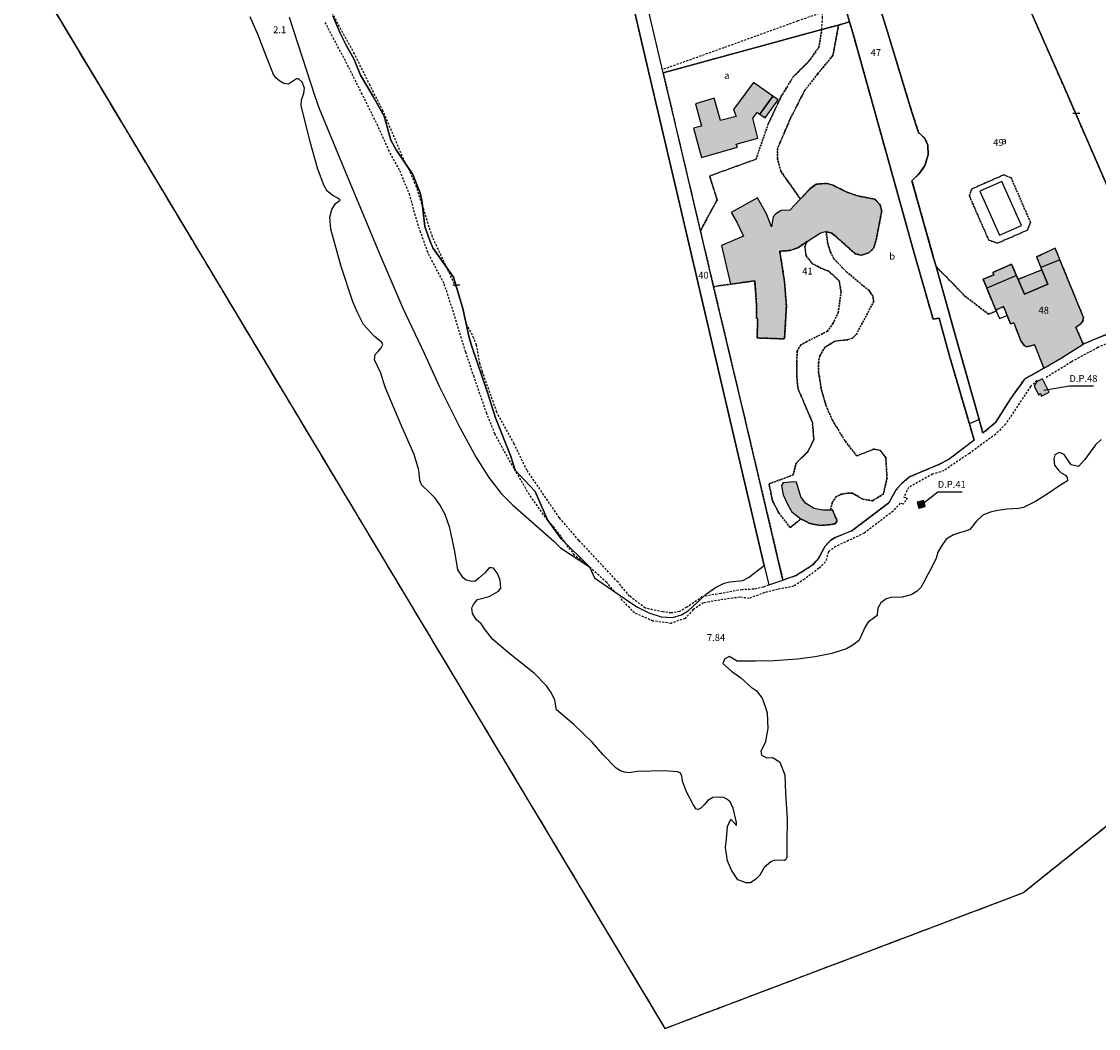
# Model space of a CAD drawing. Units: metres. Extents: x 1048190 to 1050666, y 6295666 to 6298820.
# Drawn here: x 1049815 to 1050128, y 6296672 to 6296965 of the extents above; entities that cross this region are included whole.
import ezdxf
from ezdxf.enums import TextEntityAlignment as Align

# ---------------------------------------------------------------- set-up
doc = ezdxf.new("R2010")
doc.units = ezdxf.units.M
for name, pattern in [('TOPO1', [1, 0.6, -0.4]), ('TOPO2', [2.4, 2, -0.4]), ('TOPO4', [0.8, 0.5, -0.3]), ('TOPO5', [5.4, 3, -1, 0.4, -1])]:
    doc.linetypes.add(name, pattern=pattern)
doc.layers.get('0').update_dxf_attribs({"color": 255, "linetype": 'CONTINUOUS'})
for name, color, linetype in [('ig_cad_bati_dur', 152, 'CONTINUOUS'), ('ig_cad_bati_dur_hach', 24, 'CONTINUOUS'), ('ig_cad_bati_leger', 215, 'CONTINUOUS'), ('ig_cad_bati_leger_hach', 243, 'CONTINUOUS'), ('ig_cad_cote_alti', 37, 'CONTINUOUS'), ('ig_cad_detail_lineaire', 252, 'TOPO1'), ('ig_cad_divers_texte', 8, 'CONTINUOUS'), ('ig_cad_fleche_de_rattachement', 3, 'CONTINUOUS'), ('ig_cad_hydro', 140, 'CONTINUOUS'), ('ig_cad_lieudit', 7, 'ByLayer'), ('ig_cad_limcom', 1, 'TOPO5'), ('ig_cad_mitoyennete', 230, 'CONTINUOUS'), ('ig_cad_parcel', 3, 'CONTINUOUS'), ('ig_cad_parcel_num', 3, 'CONTINUOUS'), ('ig_cad_piscine_etang_bassin', 4, 'CONTINUOUS'), ('ig_cad_section', 20, 'TOPO2'), ('ig_cad_sfisc', 2, 'TOPO4'), ('ig_cad_sfisc_texte', 2, 'CONTINUOUS')]:
    doc.layers.add(name, color=color, linetype=linetype)
doc.styles.add('Times New Roman', font='times.ttf')

# ---------------------------------------------------------------- blocks, each defined once
blk = doc.blocks.new('MUR_NON_MIT')
blk.add_line((-1, 0.5), (1, 0.5))

msp = doc.modelspace()

# ---------------------------------------------------------------- hatches: boundary and pattern name
at = {"layer": 'ig_cad_bati_dur_hach'}
for points in [[(1050029.22, 6296937.84), (1050033.03, 6296943.08), (1050027.42, 6296946.98), (1050021.64, 6296939.16), (1050022.36, 6296937.1), (1050017.81, 6296935.97), (1050015.97, 6296942.42), (1050010.51, 6296940.78), (1050012.25, 6296934.36), (1050009.95, 6296933.77), (1050012.25, 6296925.21), (1050022.73, 6296928.23), (1050022.42, 6296929.11), (1050028.7, 6296930.86), (1050027.18, 6296936.61), (1050028.47, 6296938.34)], [(1050020.7, 6296888.35), (1050027.77, 6296889.35), (1050028.29, 6296882.24), (1050028.27, 6296878.44), (1050028.57, 6296878.36), (1050028.51, 6296872.72), (1050036.47, 6296872.46), (1050037, 6296882.02), (1050036.44, 6296889.19), (1050035.07, 6296897.96), (1050038, 6296898.16), (1050040.34, 6296898.98), (1050043, 6296900.76), (1050044.96, 6296902.07), (1050046.57, 6296903.12), (1050047.02, 6296903.27), (1050048.35, 6296903.67), (1050048.56, 6296903.61), (1050050.01, 6296903.32), (1050051.19, 6296902.41), (1050057.03, 6296897.22), (1050058.87, 6296896.8), (1050061.06, 6296897.57), (1050062.4, 6296898.89), (1050063.19, 6296901.54), (1050064.71, 6296909.66), (1050064.26, 6296911.4), (1050062.67, 6296913.06), (1050057.67, 6296914.06), (1050054.6, 6296915.12), (1050050.25, 6296917.27), (1050048.75, 6296917.68), (1050045.68, 6296917.43), (1050043.84, 6296916.05), (1050041.05, 6296913.14), (1050037.98, 6296909.93), (1050035.48, 6296909.82), (1050033.89, 6296908.78), (1050033.11, 6296907.97), (1050032.7, 6296905), (1050031.18, 6296908.79), (1050028.62, 6296913.47), (1050020.92, 6296909.22), (1050022.62, 6296906.41), (1050024.48, 6296902.36), (1050018.14, 6296899.6)], [(1050123.33, 6296870.93), (1050121.19, 6296875.88), (1050122.63, 6296876.8), (1050123.23, 6296877.59), (1050123.39, 6296878.66), (1050115.12, 6296898.83), (1050109.78, 6296896.31), (1050111.32, 6296892.58), (1050113.06, 6296888.4), (1050106.22, 6296885.42), (1050104.37, 6296889.77), (1050102.49, 6296894.17), (1050097.02, 6296891.76), (1050097.34, 6296891.08), (1050094.2, 6296889.8), (1050097.9, 6296880.81), (1050098.21, 6296880.95), (1050100.14, 6296881.83), (1050102.2, 6296876.79), (1050103.19, 6296877.15), (1050105.16, 6296871.91), (1050106.13, 6296870.52), (1050106.96, 6296870.13), (1050109.2, 6296870.75), (1050111.88, 6296863.98), (1050116.76, 6296866.76)], [(1050111.49, 6296860.84), (1050109.76, 6296859.99), (1050109.05, 6296858.83), (1050110.33, 6296856.21), (1050110.85, 6296856.52), (1050111.06, 6296855.8), (1050113.39, 6296856.96)], [(1050041.22, 6296820.09), (1050043.87, 6296818.74), (1050046.81, 6296818.22), (1050049.42, 6296818.38), (1050051.21, 6296818.7), (1050051.72, 6296819.61), (1050050.36, 6296822.7), (1050049.85, 6296822.68), (1050047.61, 6296822.62), (1050045.04, 6296823.1), (1050042.54, 6296824.71), (1050041.16, 6296826.47), (1050039.9, 6296830.75), (1050039.03, 6296830.88), (1050036.01, 6296830.63), (1050035.58, 6296829.81), (1050036.04, 6296827.12), (1050037.38, 6296824.17), (1050038.54, 6296822.19)], [(1050075.02, 6296825), (1050075.48, 6296823.18), (1050077.39, 6296823.67), (1050076.93, 6296825.48)]]:
    msp.add_hatch(color=256, dxfattribs=at).paths.add_polyline_path(points)
at = {"layer": 'ig_cad_bati_leger_hach'}
for points in [[(1050029.22, 6296937.84), (1050030.8, 6296936.77), (1050034.59, 6296941.98), (1050033.03, 6296943.08)], [(1050111.32, 6296892.58), (1050104.37, 6296889.77), (1050106.22, 6296885.42), (1050113.06, 6296888.4)]]:
    msp.add_hatch(color=256, dxfattribs=at).paths.add_polyline_path(points)

# ---------------------------------------------------------------- linework, layer by layer
at = {"layer": 'ig_cad_bati_dur'}
for points in [[(1050029.22, 6296937.84), (1050033.03, 6296943.08), (1050027.42, 6296946.98), (1050021.64, 6296939.16), (1050022.36, 6296937.1), (1050017.81, 6296935.97), (1050015.97, 6296942.42), (1050010.51, 6296940.78), (1050012.25, 6296934.36), (1050009.95, 6296933.77), (1050012.25, 6296925.21), (1050022.73, 6296928.23), (1050022.42, 6296929.11), (1050028.7, 6296930.86), (1050027.18, 6296936.61), (1050028.47, 6296938.34)], [(1050020.7, 6296888.35), (1050027.77, 6296889.35), (1050028.29, 6296882.24), (1050028.27, 6296878.44), (1050028.57, 6296878.36), (1050028.51, 6296872.72), (1050036.47, 6296872.46), (1050037, 6296882.02), (1050036.44, 6296889.19), (1050035.07, 6296897.96), (1050038, 6296898.16), (1050040.34, 6296898.98), (1050043, 6296900.76), (1050044.96, 6296902.07), (1050046.57, 6296903.12), (1050047.02, 6296903.27), (1050048.35, 6296903.67), (1050048.56, 6296903.61), (1050050.01, 6296903.32), (1050051.19, 6296902.41), (1050057.03, 6296897.22), (1050058.87, 6296896.8), (1050061.06, 6296897.57), (1050062.4, 6296898.89), (1050063.19, 6296901.54), (1050064.71, 6296909.66), (1050064.26, 6296911.4), (1050062.67, 6296913.06), (1050057.67, 6296914.06), (1050054.6, 6296915.12), (1050050.25, 6296917.27), (1050048.75, 6296917.68), (1050045.68, 6296917.43), (1050043.84, 6296916.05), (1050041.05, 6296913.14), (1050037.98, 6296909.93), (1050035.48, 6296909.82), (1050033.89, 6296908.78), (1050033.11, 6296907.97), (1050032.7, 6296905), (1050031.18, 6296908.79), (1050028.62, 6296913.47), (1050020.92, 6296909.22), (1050022.62, 6296906.41), (1050024.48, 6296902.36), (1050018.14, 6296899.6)], [(1050123.33, 6296870.93), (1050121.19, 6296875.88), (1050122.63, 6296876.8), (1050123.23, 6296877.59), (1050123.39, 6296878.66), (1050115.12, 6296898.83), (1050109.78, 6296896.31), (1050111.32, 6296892.58), (1050113.06, 6296888.4), (1050106.22, 6296885.42), (1050104.37, 6296889.77), (1050102.49, 6296894.17), (1050097.02, 6296891.76), (1050097.34, 6296891.08), (1050094.2, 6296889.8), (1050097.9, 6296880.81), (1050098.21, 6296880.95), (1050100.14, 6296881.83), (1050102.2, 6296876.79), (1050103.19, 6296877.15), (1050105.16, 6296871.91), (1050106.13, 6296870.52), (1050106.96, 6296870.13), (1050109.2, 6296870.75), (1050111.88, 6296863.98), (1050116.76, 6296866.76)], [(1050111.49, 6296860.84), (1050109.76, 6296859.99), (1050109.05, 6296858.83), (1050110.33, 6296856.21), (1050110.85, 6296856.52), (1050111.06, 6296855.8), (1050113.39, 6296856.96)], [(1050041.22, 6296820.09), (1050043.87, 6296818.74), (1050046.81, 6296818.22), (1050049.42, 6296818.38), (1050051.21, 6296818.7), (1050051.72, 6296819.61), (1050050.36, 6296822.7), (1050049.85, 6296822.68), (1050047.61, 6296822.62), (1050045.04, 6296823.1), (1050042.54, 6296824.71), (1050041.16, 6296826.47), (1050039.9, 6296830.75), (1050039.03, 6296830.88), (1050036.01, 6296830.63), (1050035.58, 6296829.81), (1050036.04, 6296827.12), (1050037.38, 6296824.17), (1050038.54, 6296822.19)], [(1050075.02, 6296825), (1050075.48, 6296823.18), (1050077.39, 6296823.67), (1050076.93, 6296825.48)]]:
    msp.add_lwpolyline(points, close=True, dxfattribs=at)
at = {"layer": 'ig_cad_bati_leger'}
for points in [[(1050029.22, 6296937.84), (1050030.8, 6296936.77), (1050034.59, 6296941.98), (1050033.03, 6296943.08)], [(1050111.32, 6296892.58), (1050104.37, 6296889.77), (1050106.22, 6296885.42), (1050113.06, 6296888.4)]]:
    msp.add_lwpolyline(points, close=True, dxfattribs=at)
at = {"layer": 'ig_cad_detail_lineaire'}
for points in [[(1050047.28, 6296962.41), (1050047.5, 6296965.81), (1050047.43, 6296967.4), (1050047.61, 6296972.53), (1050049.26, 6296981.67)], [(1049919.64, 6296938.77), (1049915.88, 6296946.18), (1049911.35, 6296955.36), (1049904.91, 6296967.17)], [(1050047.43, 6296967.4), (1050040.28, 6296964.91), (1050018.77, 6296957.11), (1050000.94, 6296950.76)], [(1049957.78, 6296834.84), (1049954.84, 6296839.92), (1049952.23, 6296844.81), (1049949.84, 6296850.74), (1049946.14, 6296861.38), (1049943.7, 6296868.73), (1049940.44, 6296879.26), (1049937.42, 6296888.59), (1049934.09, 6296894.84), (1049932.72, 6296897.6), (1049930.6, 6296903.46), (1049928.82, 6296909.18), (1049927.48, 6296914.26), (1049924.46, 6296921.57), (1049921.49, 6296927.03), (1049918.15, 6296934.45), (1049913.6, 6296943.61), (1049909.64, 6296951.57), (1049902.67, 6296964.76)], [(1049926.06, 6296923.78), (1049919.64, 6296938.77)], [(1049940.86, 6296887.56), (1049934.01, 6296902.13), (1049929.4, 6296916.68), (1049926.79, 6296922.73)], [(1050012.51, 6296797.43), (1050008.05, 6296794.39), (1050005.93, 6296793.13), (1050003.5, 6296792.73), (1050001.07, 6296793.06), (1049995.89, 6296794.15), (1049991.37, 6296797.66), (1049988.01, 6296801.69), (1049976.62, 6296813.86), (1049970.95, 6296820.44), (1049961.52, 6296834.23), (1049957.77, 6296841.97), (1049952.8, 6296851.14), (1049948.59, 6296862.84), (1049947.86, 6296865.27), (1049946.83, 6296870.67), (1049946.11, 6296872.68), (1049943.79, 6296877.14)], [(1050132.56, 6296872.19), (1050127.47, 6296869.88), (1050119.83, 6296865.71), (1050112.52, 6296861.2)], [(1050109.93, 6296860.32), (1050108.02, 6296858.65), (1050106.41, 6296856.22), (1050100.76, 6296847.69), (1050097.89, 6296844.75), (1050090.2, 6296839.14), (1050082.78, 6296834.11), (1050079.5, 6296833.08), (1050072.5, 6296829.21), (1050071.1, 6296826.37), (1050072.16, 6296826.25), (1050070.99, 6296824.36), (1050070.04, 6296824.68), (1050068.02, 6296822.36), (1050059.63, 6296815.97), (1050055.08, 6296813.78), (1050051.37, 6296812.11), (1050049.24, 6296810.53), (1050048.39, 6296807.58), (1050046.41, 6296805.74), (1050042.28, 6296802.59), (1050039.09, 6296800.5), (1050034.43, 6296799.58), (1050030.63, 6296798.65), (1050026.19, 6296796.98), (1050023.44, 6296797.32), (1050017.63, 6296796.5), (1050012.87, 6296795.68), (1050009.89, 6296793.7), (1050007.54, 6296791.17), (1050003.43, 6296789.72), (1049998.25, 6296790.39), (1049992.78, 6296792.73), (1049988.56, 6296797.21)], [(1049967.5, 6296819.79), (1049962.23, 6296827.14), (1049957.78, 6296834.84)], [(1049986.98, 6296799), (1049984.74, 6296801.61), (1049980.95, 6296805.01), (1049975.37, 6296809.59), (1049973.55, 6296811.87), (1049971.35, 6296815.05), (1049969.56, 6296817.49), (1049967.5, 6296819.79)], [(1050031.84, 6296800.88), (1050030.3, 6296800.23), (1050027.49, 6296799.64), (1050024.09, 6296799.51), (1050017.89, 6296798.41), (1050013.03, 6296797.57)]]:
    msp.add_lwpolyline(points, dxfattribs=at)
at = {"layer": 'ig_cad_fleche_de_rattachement'}
for points in [[(1050111.91, 6296857.57), (1050119.3, 6296858.81), (1050126.36, 6296858.77)], [(1050076.54, 6296824.44), (1050081, 6296828.01), (1050088.07, 6296827.97)]]:
    msp.add_lwpolyline(points, dxfattribs=at)
at = {"layer": 'ig_cad_hydro'}
for points in [[(1049790.24, 6297024.36), (1050001.66, 6296671.89), (1050105.8, 6296711.35), (1050202.99, 6296789.06)], [(1050128.54, 6296843.22), (1050126.93, 6296841.6), (1050123.84, 6296837.41), (1050121.93, 6296835.35), (1050119.8, 6296835.81), (1050117.76, 6296838.83), (1050116.51, 6296839.36), (1050115.92, 6296839.21), (1050115.03, 6296838.71), (1050114.74, 6296837.59), (1050114.95, 6296835.76), (1050116.08, 6296834.4), (1050116.95, 6296833.51), (1050118.2, 6296832.84), (1050118.7, 6296832.1), (1050118.77, 6296831.15), (1050116.19, 6296829.62), (1050113.45, 6296827.65), (1050109.4, 6296825.11), (1050105.94, 6296823.43), (1050104.47, 6296823.08), (1050101.16, 6296822.94), (1050098.51, 6296822.51), (1050096.3, 6296822.02), (1050094.09, 6296821.22), (1050092.18, 6296819.33), (1050090.32, 6296817.05), (1050089.1, 6296816.51), (1050087.33, 6296816.08), (1050085.56, 6296815.43), (1050083.5, 6296814.19), (1050082.02, 6296812.07), (1050081.05, 6296810.39), (1050080.53, 6296808.69), (1050079.19, 6296805.9), (1050078.23, 6296804.08), (1050076.96, 6296801.73), (1050076.08, 6296800.12), (1050075.04, 6296799.1), (1050073.26, 6296798), (1050070.62, 6296797.36), (1050067.46, 6296797.23), (1050065.98, 6296796.8), (1050064.5, 6296795.7), (1050063.62, 6296794.09), (1050063.39, 6296792.4), (1050063.38, 6296792.03), (1050062.57, 6296791.38), (1050060.8, 6296790.06), (1050059.91, 6296788.75), (1050059.01, 6296786.77), (1050058.12, 6296784.78), (1050056.64, 6296783.61), (1050054.5, 6296782.31), (1050050.19, 6296780.97), (1050045.33, 6296779.97), (1050040.19, 6296779.34), (1050033.42, 6296778.78), (1050027.98, 6296778.75), (1050022.69, 6296778.71), (1050020.34, 6296780.11), (1050019.02, 6296779.31), (1050018.5, 6296778.07), (1050021.06, 6296775.84), (1050023.69, 6296773.85), (1050026.76, 6296771.12), (1050028.22, 6296770.22), (1050029.91, 6296767.93), (1050030.77, 6296765.57), (1050031.35, 6296763.65), (1050031.62, 6296759.17), (1050030.79, 6296754.98), (1050029.56, 6296752.53), (1050029.7, 6296751.36), (1050031.31, 6296750.61), (1050032.94, 6296750.68), (1050034.1, 6296750.01), (1050035.12, 6296749.34), (1050036.5, 6296745.66), (1050036.69, 6296740.37), (1050037.23, 6296732.79), (1050037.08, 6296725.99), (1050037.14, 6296721.57), (1050036.83, 6296721.06), (1050036.39, 6296720.7), (1050033.6, 6296720.87), (1050032.5, 6296720.35), (1050030.57, 6296718.68), (1050029.25, 6296716.48), (1050028.13, 6296715.31), (1050026.58, 6296714.22), (1050025.26, 6296714.22), (1050022.84, 6296715.12), (1050021.05, 6296717.96), (1050019.81, 6296720.61), (1050019.32, 6296724.51), (1050019.56, 6296727.09), (1050019.87, 6296730.61), (1050020.78, 6296732.74), (1050022.45, 6296730.96), (1050022.46, 6296731.84), (1050021.53, 6296735.97), (1050020.65, 6296737.81), (1050019.63, 6296738.62), (1050018.82, 6296739.07), (1050017.65, 6296739.15), (1050015.59, 6296739.02), (1050014.18, 6296738.15), (1050013.07, 6296736.97), (1050012.11, 6296735.95), (1050011.31, 6296735.58), (1050010.79, 6296735.67), (1050009.84, 6296736.99), (1050007.95, 6296740.75), (1050006.73, 6296743.77), (1050006.58, 6296745.39), (1050006.08, 6296746.28), (1050005.3, 6296746.54), (1050001.41, 6296746.78), (1049993.61, 6296746.61), (1049991.26, 6296746.19), (1049989.86, 6296746.48), (1049988.69, 6296746.86), (1049987.45, 6296747.6), (1049983.65, 6296751.52), (1049980.54, 6296755.16), (1049975.14, 6296760.27), (1049970.1, 6296764.57), (1049969.59, 6296767.36), (1049968.57, 6296769.57), (1049967.26, 6296771.57), (1049963.72, 6296775.15), (1049956.18, 6296781.14), (1049951.57, 6296784.99), (1049949.41, 6296787.84), (1049948.18, 6296789.54), (1049946.72, 6296790.8), (1049945.69, 6296792.57), (1049945.49, 6296794.18), (1049946.01, 6296795.15), (1049947.19, 6296796.61), (1049950.57, 6296797.54), (1049953.27, 6296799.03), (1049953.94, 6296799.98), (1049953.73, 6296802.26), (1049952.94, 6296804.17), (1049951.76, 6296805.73), (1049951.17, 6296805.87), (1049950.51, 6296805.88), (1049949.19, 6296804.35), (1049947.56, 6296802.81), (1049946.38, 6296801.86), (1049945.2, 6296802.02), (1049943.81, 6296802.31), (1049943.01, 6296802.91), (1049941.4, 6296805.27), (1049940.51, 6296810.61), (1049939.08, 6296817.45), (1049937.71, 6296821.35), (1049936.17, 6296824.23), (1049934.87, 6296826.08), (1049933.26, 6296827.71), (1049930.85, 6296829.99), (1049930.38, 6296831.35), (1049930.1, 6296834.3), (1049928.73, 6296838.8), (1049925.32, 6296846.46), (1049923.98, 6296849.66), (1049920.28, 6296858.36), (1049919.05, 6296862.48), (1049917.23, 6296866.38), (1049917.4, 6296867.93), (1049918.27, 6296868.8), (1049919.17, 6296869.84), (1049919.62, 6296870.86), (1049919.19, 6296871.53), (1049917.2, 6296873.14), (1049914.02, 6296876.66), (1049912.28, 6296880.12), (1049910.91, 6296883.21), (1049907.5, 6296893.53), (1049904.49, 6296904.35), (1049904.21, 6296907.88), (1049904.74, 6296910.09), (1049905.85, 6296911.78), (1049907.18, 6296912.78), (1049906.53, 6296913.38), (1049905.05, 6296914.2), (1049903.37, 6296915.39), (1049902.5, 6296916.93), (1049900.75, 6296921.8), (1049898.45, 6296929.75), (1049895.87, 6296940.35), (1049895.96, 6296941.9), (1049896.62, 6296943.87), (1049896.79, 6296945.42), (1049896.13, 6296947.12), (1049895.11, 6296948.07), (1049894.45, 6296948.07), (1049892.15, 6296946.55), (1049890.84, 6296946.7), (1049889.66, 6296947.37), (1049888.5, 6296948.33), (1049887.84, 6296949.36), (1049885.77, 6296954.49), (1049883.39, 6296960.74), (1049881.05, 6296966.13)]]:
    msp.add_lwpolyline(points, dxfattribs=at)
at = {"layer": 'ig_cad_lieudit'}
for points in [[(1050107.99, 6296967.91), (1050117.66, 6296945.92), (1050132.15, 6296912.71), (1050145.24, 6296882.7), (1050159.96, 6296858.33), (1050202.99, 6296789.06), (1050318.94, 6296883.74), (1050587.15, 6297070.41)], [(1049790.24, 6297024.36), (1050001.66, 6296671.89), (1050105.8, 6296711.35), (1050202.99, 6296789.06), (1050159.96, 6296858.33), (1050145.24, 6296882.7), (1050132.15, 6296912.71), (1050117.66, 6296945.92), (1050107.99, 6296967.91)]]:
    msp.add_lwpolyline(points, dxfattribs=at)
at = {"layer": 'ig_cad_limcom'}
msp.add_lwpolyline([(1049790.24, 6297024.36), (1050001.66, 6296671.89), (1050105.8, 6296711.35), (1050202.99, 6296789.06), (1050318.94, 6296883.74), (1050587.15, 6297070.41), (1050665.5, 6297165.62), (1050621.28, 6297227.38), (1050569.5, 6297241.65), (1050363.91, 6297273.29), (1050229.42, 6297248.29), (1050083.77, 6297267.47), (1049844.56, 6297298.97), (1049808.49, 6297265.04)], dxfattribs=at)
msp.add_lwpolyline([(1049790.24, 6297024.36), (1050001.66, 6296671.89), (1050105.8, 6296711.35), (1050202.99, 6296789.06), (1050318.94, 6296883.74), (1050587.15, 6297070.41), (1050665.5, 6297165.62), (1050621.28, 6297227.38), (1050569.5, 6297241.65), (1050363.91, 6297273.29), (1050229.42, 6297248.29), (1050083.77, 6297267.47), (1049844.56, 6297298.97), (1049808.49, 6297265.04)], dxfattribs=at)
msp.add_lwpolyline([(1049790.24, 6297024.36), (1050001.66, 6296671.89), (1050105.8, 6296711.35), (1050202.99, 6296789.06), (1050318.94, 6296883.74), (1050587.15, 6297070.41), (1050665.5, 6297165.62), (1050621.28, 6297227.38), (1050569.5, 6297241.65), (1050363.91, 6297273.29), (1050229.42, 6297248.29), (1050083.77, 6297267.47), (1049844.56, 6297298.97), (1049808.49, 6297265.04)], dxfattribs=at)
msp.add_lwpolyline([(1049790.24, 6297024.36), (1050001.66, 6296671.89), (1050105.8, 6296711.35), (1050202.99, 6296789.06), (1050318.94, 6296883.74), (1050587.15, 6297070.41), (1050665.5, 6297165.62), (1050621.28, 6297227.38), (1050569.5, 6297241.65), (1050363.91, 6297273.29), (1050229.42, 6297248.29), (1050083.77, 6297267.47), (1049844.56, 6297298.97), (1049808.49, 6297265.04)], dxfattribs=at)
msp.add_lwpolyline([(1049790.24, 6297024.36), (1050001.66, 6296671.89), (1050105.8, 6296711.35), (1050202.99, 6296789.06), (1050318.94, 6296883.74), (1050587.15, 6297070.41), (1050665.5, 6297165.62), (1050621.28, 6297227.38), (1050569.5, 6297241.65), (1050363.91, 6297273.29), (1050229.42, 6297248.29), (1050083.77, 6297267.47), (1049844.56, 6297298.97), (1049808.49, 6297265.04)], dxfattribs=at)
msp.add_lwpolyline([(1049790.24, 6297024.36), (1050001.66, 6296671.89), (1050105.8, 6296711.35), (1050202.99, 6296789.06), (1050318.94, 6296883.74), (1050587.15, 6297070.41), (1050665.5, 6297165.62), (1050621.28, 6297227.38), (1050569.5, 6297241.65), (1050363.91, 6297273.29), (1050229.42, 6297248.29), (1050083.77, 6297267.47), (1049844.56, 6297298.97), (1049808.49, 6297265.04)], dxfattribs=at)
msp.add_lwpolyline([(1049790.24, 6297024.36), (1050001.66, 6296671.89), (1050105.8, 6296711.35), (1050202.99, 6296789.06), (1050318.94, 6296883.74), (1050587.15, 6297070.41), (1050665.5, 6297165.62), (1050621.28, 6297227.38), (1050569.5, 6297241.65), (1050363.91, 6297273.29), (1050229.42, 6297248.29), (1050083.77, 6297267.47), (1049844.56, 6297298.97), (1049808.49, 6297265.04)], dxfattribs=at)
msp.add_lwpolyline([(1049790.24, 6297024.36), (1050001.66, 6296671.89), (1050105.8, 6296711.35), (1050202.99, 6296789.06), (1050318.94, 6296883.74), (1050587.15, 6297070.41), (1050665.5, 6297165.62), (1050621.28, 6297227.38), (1050569.5, 6297241.65), (1050363.91, 6297273.29), (1050229.42, 6297248.29), (1050083.77, 6297267.47), (1049844.56, 6297298.97), (1049808.49, 6297265.04)], dxfattribs=at)
at = {"layer": 'ig_cad_parcel'}
for points in [[(1050032.27, 6297033.79), (1050033.36, 6297030.51), (1050035.01, 6297025.52), (1050039.95, 6297011.75), (1050045.82, 6296994.8), (1050050.47, 6296981.76), (1050055.39, 6296964.62), (1050052.15, 6296963.74), (1050047.28, 6296962.41), (1050001.16, 6296949.83), (1049993.69, 6296981.69), (1049988.77, 6297002.73), (1049983.47, 6297025.46), (1049980.97, 6297030.47), (1049979.43, 6297034.68), (1049976.15, 6297043.61), (1050012.07, 6297032.82), (1050015.5, 6297044.31), (1050023.9, 6297041.84), (1050025.88, 6297040.17), (1050027.78, 6297034.12), (1050031.83, 6297035.11)], [(1049989.88, 6296980.33), (1049996.01, 6296953.97), (1050006.25, 6296910.17), (1050014.69, 6296874.06), (1050024.79, 6296830.85), (1050030.52, 6296806.51), (1050031.84, 6296800.88), (1050036, 6296802.31), (1050024.67, 6296850.26), (1050015.8, 6296887.66), (1050015, 6296891.06), (1050011.97, 6296903.87), (1050004.3, 6296936.41), (1050001.16, 6296949.83), (1049993.69, 6296981.69)], [(1050055.39, 6296964.62), (1050056.68, 6296960.1), (1050065.4, 6296928.84), (1050074.39, 6296896.66), (1050079.66, 6296878.16), (1050081.42, 6296878.49), (1050084.35, 6296867.78), (1050090.2, 6296847.73), (1050091.57, 6296843.04), (1050084.37, 6296837.51), (1050081.37, 6296835.93), (1050072.81, 6296832.33), (1050070.5, 6296830.31), (1050068.96, 6296828.6), (1050066.77, 6296824.74), (1050056.04, 6296816.66), (1050051.2, 6296814.71), (1050049.94, 6296813.88), (1050048.19, 6296812.05), (1050046.43, 6296808.81), (1050044.56, 6296806.62), (1050039.83, 6296803.65), (1050036, 6296802.31), (1050024.67, 6296850.26), (1050015.8, 6296887.66), (1050015, 6296891.06), (1050011.97, 6296903.87), (1050004.3, 6296936.41), (1050001.16, 6296949.83), (1050047.28, 6296962.41), (1050052.15, 6296963.74)], [(1050111.88, 6296863.98), (1050116.76, 6296866.76), (1050123.33, 6296870.93), (1050121.19, 6296875.88), (1050122.63, 6296876.8), (1050123.23, 6296877.59), (1050123.39, 6296878.66), (1050116.52, 6296895.44), (1050111.04, 6296893.26), (1050111.32, 6296892.58), (1050113.06, 6296888.4), (1050106.22, 6296885.42), (1050104.37, 6296889.77), (1050103.88, 6296890.91), (1050095.26, 6296887.24), (1050097.9, 6296880.81), (1050098.94, 6296878.36), (1050101.22, 6296879.21), (1050102.2, 6296876.79), (1050103.19, 6296877.15), (1050105.16, 6296871.91), (1050106.13, 6296870.52), (1050106.96, 6296870.13), (1050109.2, 6296870.75)]]:
    msp.add_lwpolyline(points, close=True, dxfattribs=at)
for points in [[(1050061.81, 6296976.37), (1050066.35, 6296961.79), (1050073.42, 6296938.71), (1050075.41, 6296932.48), (1050077.17, 6296930.96), (1050078.16, 6296928.8), (1050078.19, 6296925.94), (1050077.29, 6296922.84), (1050075.52, 6296920.39), (1050073.51, 6296918.46), (1050079.92, 6296895.66), (1050080.52, 6296893.51), (1050085.52, 6296875.66), (1050093.04, 6296849.05), (1050090.2, 6296847.73), (1050084.35, 6296867.78), (1050081.42, 6296878.49), (1050079.66, 6296878.16), (1050074.39, 6296896.66), (1050065.4, 6296928.84), (1050056.68, 6296960.1), (1050055.39, 6296964.62), (1050050.47, 6296981.76)], [(1049905.09, 6296966.41), (1049907.15, 6296961.36), (1049908.9, 6296957.86), (1049911.23, 6296953.7), (1049913.12, 6296949.15), (1049916.76, 6296942.96), (1049920, 6296937.21), (1049921.91, 6296930.29), (1049923.44, 6296927.4), (1049928.3, 6296920.26), (1049930.5, 6296914.89), (1049930.99, 6296912.82), (1049931.8, 6296905.17), (1049933.32, 6296901.04), (1049934.17, 6296898.98), (1049940.12, 6296890.36), (1049942.92, 6296881.26), (1049944.69, 6296872.89), (1049945.54, 6296870.22), (1049950.09, 6296856.86), (1049952.41, 6296849.5), (1049956.72, 6296838.52), (1049958.1, 6296834.29), (1049963.94, 6296828.08), (1049967.5, 6296819.79), (1049971.51, 6296814.32), (1049979.75, 6296806.14), (1049981.19, 6296802.97), (1049991.79, 6296795.7), (1049993.64, 6296794.47), (1049997, 6296792.8), (1050000.53, 6296791.62), (1050003.85, 6296791.42), (1050006.47, 6296792.16), (1050008.55, 6296793.42), (1050013.78, 6296798.27), (1050016.36, 6296800.18), (1050018.91, 6296801.4), (1050020.52, 6296801.82), (1050024.34, 6296802.19), (1050025.92, 6296803.02), (1050030.52, 6296806.51), (1050024.79, 6296830.85), (1050014.69, 6296874.06), (1050006.25, 6296910.17), (1049996.01, 6296953.97), (1049989.88, 6296980.33)], [(1050135.44, 6296875.94), (1050123.47, 6296871.03), (1050123.33, 6296870.93), (1050121.19, 6296875.88), (1050122.63, 6296876.8), (1050123.23, 6296877.59), (1050123.39, 6296878.66), (1050116.52, 6296895.44), (1050111.04, 6296893.26), (1050111.32, 6296892.58), (1050113.06, 6296888.4), (1050106.22, 6296885.42), (1050104.37, 6296889.77), (1050103.88, 6296890.91), (1050095.26, 6296887.24), (1050097.9, 6296880.81), (1050098.94, 6296878.36), (1050101.22, 6296879.21), (1050102.2, 6296876.79), (1050103.19, 6296877.15), (1050105.16, 6296871.91), (1050106.13, 6296870.52), (1050106.96, 6296870.13), (1050109.2, 6296870.75), (1050111.88, 6296863.98), (1050106.32, 6296860.8), (1050102.15, 6296854.98), (1050097.8, 6296848.13), (1050094.17, 6296845.07), (1050093.04, 6296849.05), (1050085.52, 6296875.66), (1050080.52, 6296893.51), (1050079.92, 6296895.66), (1050073.51, 6296918.46), (1050075.52, 6296920.39), (1050077.29, 6296922.84), (1050078.19, 6296925.94), (1050078.16, 6296928.8), (1050077.17, 6296930.96), (1050075.41, 6296932.48), (1050073.42, 6296938.71), (1050066.35, 6296961.79), (1050061.81, 6296976.37)], [(1049892.38, 6296966), (1049899.85, 6296943.09), (1049901.12, 6296939.43), (1049907.62, 6296923.79), (1049918.42, 6296897.7), (1049925.4, 6296881.42), (1049931.59, 6296868.33), (1049935.97, 6296858.69), (1049941.99, 6296846.65), (1049946.79, 6296837.98), (1049950.46, 6296832.17), (1049954.06, 6296827.49), (1049957.4, 6296824.11), (1049962.82, 6296819.38), (1049969.34, 6296813.57), (1049971.25, 6296811.64), (1049979.75, 6296806.14), (1049971.51, 6296814.32), (1049967.5, 6296819.79), (1049963.94, 6296828.08), (1049958.1, 6296834.29), (1049956.72, 6296838.52), (1049952.41, 6296849.5), (1049950.09, 6296856.86), (1049945.54, 6296870.22), (1049944.69, 6296872.89), (1049942.92, 6296881.26), (1049940.12, 6296890.36), (1049934.17, 6296898.98), (1049933.32, 6296901.04), (1049931.8, 6296905.17), (1049930.99, 6296912.82), (1049930.5, 6296914.89), (1049928.3, 6296920.26), (1049923.44, 6296927.4), (1049921.91, 6296930.29), (1049920, 6296937.21), (1049916.76, 6296942.96), (1049913.12, 6296949.15), (1049911.23, 6296953.7), (1049908.9, 6296957.86), (1049907.15, 6296961.36), (1049905.09, 6296966.41)], [(1050107.99, 6296967.91), (1050117.66, 6296945.92), (1050132.15, 6296912.71)], [(1050107.99, 6296967.91), (1050117.66, 6296945.92), (1050132.15, 6296912.71)]]:
    msp.add_lwpolyline(points, dxfattribs=at)
at = {"layer": 'ig_cad_piscine_etang_bassin'}
msp.add_lwpolyline([(1050099.63, 6296918.23), (1050093.26, 6296915.38), (1050098.98, 6296902.58), (1050105.36, 6296905.43)], close=True, dxfattribs=at)
at = {"layer": 'ig_cad_section'}
msp.add_lwpolyline([(1049790.24, 6297024.36), (1050001.66, 6296671.89), (1050105.8, 6296711.35), (1050202.99, 6296789.06), (1050318.94, 6296883.74), (1050587.15, 6297070.41), (1050665.5, 6297165.62), (1050621.28, 6297227.38), (1050569.5, 6297241.65), (1050363.91, 6297273.29), (1050229.42, 6297248.29), (1050083.77, 6297267.47), (1049844.56, 6297298.97), (1049808.49, 6297265.04)], dxfattribs=at)
at = {"layer": 'ig_cad_sfisc'}
for points in [[(1050061.81, 6296976.37), (1050066.35, 6296961.79), (1050073.42, 6296938.71), (1050075.41, 6296932.48), (1050077.17, 6296930.96), (1050078.16, 6296928.8), (1050078.19, 6296925.94), (1050077.29, 6296922.84), (1050075.52, 6296920.39), (1050073.51, 6296918.46), (1050079.92, 6296895.66), (1050080.52, 6296893.51), (1050088.93, 6296884.9), (1050095.78, 6296879.65), (1050097.92, 6296880.5), (1050098.21, 6296880.95), (1050097.9, 6296880.81), (1050094.2, 6296889.8), (1050097.34, 6296891.08), (1050097.02, 6296891.76), (1050102.49, 6296894.17), (1050104.37, 6296889.77), (1050111.32, 6296892.58), (1050109.78, 6296896.31), (1050115.12, 6296898.83), (1050123.39, 6296878.66), (1050123.23, 6296877.59), (1050122.63, 6296876.8), (1050121.19, 6296875.88), (1050123.33, 6296870.93), (1050123.47, 6296871.03), (1050135.44, 6296875.94)], [(1050132.15, 6296912.71), (1050117.66, 6296945.92), (1050107.99, 6296967.91)]]:
    msp.add_lwpolyline(points, dxfattribs=at)
for points in [[(1050001.16, 6296949.83), (1050004.3, 6296936.41), (1050011.97, 6296903.87), (1050016.85, 6296912.89), (1050014.65, 6296919.84), (1050028.16, 6296924.72), (1050031.69, 6296934.96), (1050035.5, 6296943), (1050038.98, 6296948.67), (1050043.53, 6296953.18), (1050046.45, 6296957.29), (1050047.28, 6296962.41)], [(1050048.56, 6296903.61), (1050050.01, 6296903.32), (1050051.19, 6296902.41), (1050057.03, 6296897.22), (1050058.87, 6296896.8), (1050061.06, 6296897.57), (1050062.4, 6296898.89), (1050063.19, 6296901.54), (1050064.71, 6296909.66), (1050064.26, 6296911.4), (1050062.67, 6296913.06), (1050057.67, 6296914.06), (1050054.6, 6296915.12), (1050050.25, 6296917.27), (1050048.75, 6296917.68), (1050045.68, 6296917.43), (1050043.84, 6296916.05), (1050041.05, 6296913.14), (1050035.37, 6296921.19), (1050034.38, 6296924.91), (1050034.36, 6296927.7), (1050038.21, 6296936.66), (1050042.29, 6296944.67), (1050046.04, 6296949.47), (1050050.52, 6296954.88), (1050052.15, 6296963.74), (1050047.28, 6296962.41), (1050046.45, 6296957.29), (1050043.53, 6296953.18), (1050038.98, 6296948.67), (1050035.5, 6296943), (1050031.69, 6296934.96), (1050028.16, 6296924.72), (1050014.65, 6296919.84), (1050016.85, 6296912.89), (1050011.97, 6296903.87), (1050015, 6296891.06), (1050015.8, 6296887.66), (1050020.7, 6296888.35), (1050027.77, 6296889.35), (1050028.29, 6296882.24), (1050028.27, 6296878.44), (1050028.57, 6296878.36), (1050028.51, 6296872.72), (1050036.47, 6296872.46), (1050037, 6296882.02), (1050036.44, 6296889.19), (1050035.07, 6296897.96), (1050038, 6296898.16), (1050040.34, 6296898.98), (1050043, 6296900.76), (1050042.36, 6296899.27), (1050042.76, 6296896.56), (1050043.5, 6296895.6), (1050044.63, 6296894.31), (1050047.01, 6296893.05), (1050049.3, 6296892.12), (1050052.35, 6296889.34), (1050052.89, 6296886.13), (1050052.08, 6296880.13), (1050050.54, 6296876.94), (1050048.87, 6296874.64), (1050042.81, 6296871.61), (1050041.1, 6296870.61), (1050040.13, 6296868.88), (1050040.02, 6296865.94), (1050040.08, 6296860.36), (1050040.43, 6296857.83), (1050044.55, 6296848.16), (1050044.98, 6296843.13), (1050043.25, 6296839.66), (1050039.83, 6296836.32), (1050038.95, 6296832.9), (1050031.96, 6296830.28), (1050032.89, 6296825.54), (1050034.75, 6296821.85), (1050038.08, 6296817.57), (1050041.22, 6296820.09), (1050043.87, 6296818.74), (1050046.81, 6296818.22), (1050049.42, 6296818.38), (1050051.21, 6296818.7), (1050051.72, 6296819.61), (1050050.36, 6296822.7), (1050049.85, 6296822.68), (1050050.28, 6296824.78), (1050051.51, 6296826.57), (1050052.92, 6296827.25), (1050054.7, 6296827.56), (1050056.22, 6296827.57), (1050059.26, 6296825.8), (1050062.06, 6296825.38), (1050065.22, 6296827.33), (1050066.26, 6296831.97), (1050065.9, 6296837.9), (1050064.26, 6296840.02), (1050062.46, 6296840.42), (1050057.44, 6296838.39), (1050054.05, 6296842.76), (1050050.32, 6296848.88), (1050048.52, 6296853.01), (1050047.12, 6296857.87), (1050046.37, 6296862.7), (1050046.29, 6296865.5), (1050046.72, 6296867.52), (1050048.2, 6296870.03), (1050051.14, 6296871.8), (1050055.1, 6296872.24), (1050056.24, 6296872.69), (1050057.35, 6296873.81), (1050062.41, 6296883.34), (1050062.13, 6296884.93), (1050061.04, 6296886.49), (1050054.43, 6296891.98), (1050050.83, 6296895.76), (1050049.74, 6296897.83), (1050049.01, 6296900.19)], [(1050090.2, 6296847.73), (1050084.35, 6296867.78), (1050081.42, 6296878.49), (1050079.66, 6296878.16), (1050074.39, 6296896.66), (1050065.4, 6296928.84), (1050056.68, 6296960.1), (1050055.39, 6296964.62), (1050052.15, 6296963.74), (1050050.52, 6296954.88), (1050046.04, 6296949.47), (1050042.29, 6296944.67), (1050038.21, 6296936.66), (1050034.36, 6296927.7), (1050034.38, 6296924.91), (1050035.37, 6296921.19), (1050041.05, 6296913.14), (1050043.84, 6296916.05), (1050045.68, 6296917.43), (1050048.75, 6296917.68), (1050050.25, 6296917.27), (1050054.6, 6296915.12), (1050057.67, 6296914.06), (1050062.67, 6296913.06), (1050064.26, 6296911.4), (1050064.71, 6296909.66), (1050063.19, 6296901.54), (1050062.4, 6296898.89), (1050061.06, 6296897.57), (1050058.87, 6296896.8), (1050057.03, 6296897.22), (1050051.19, 6296902.41), (1050050.01, 6296903.32), (1050048.56, 6296903.61), (1050049.01, 6296900.19), (1050049.74, 6296897.83), (1050050.83, 6296895.76), (1050054.43, 6296891.98), (1050061.04, 6296886.49), (1050062.13, 6296884.93), (1050062.41, 6296883.34), (1050057.35, 6296873.81), (1050056.24, 6296872.69), (1050055.1, 6296872.24), (1050051.14, 6296871.8), (1050048.2, 6296870.03), (1050046.72, 6296867.52), (1050046.29, 6296865.5), (1050046.37, 6296862.7), (1050047.12, 6296857.87), (1050048.52, 6296853.01), (1050050.32, 6296848.88), (1050054.05, 6296842.76), (1050057.44, 6296838.39), (1050062.46, 6296840.42), (1050064.26, 6296840.02), (1050065.9, 6296837.9), (1050066.26, 6296831.97), (1050065.22, 6296827.33), (1050062.06, 6296825.38), (1050059.26, 6296825.8), (1050056.22, 6296827.57), (1050054.7, 6296827.56), (1050052.92, 6296827.25), (1050051.51, 6296826.57), (1050050.28, 6296824.78), (1050049.85, 6296822.68), (1050050.36, 6296822.7), (1050051.72, 6296819.61), (1050051.21, 6296818.7), (1050049.42, 6296818.38), (1050046.81, 6296818.22), (1050043.87, 6296818.74), (1050041.22, 6296820.09), (1050038.08, 6296817.57), (1050034.75, 6296821.85), (1050032.89, 6296825.54), (1050031.96, 6296830.28), (1050038.95, 6296832.9), (1050039.83, 6296836.32), (1050043.25, 6296839.66), (1050044.98, 6296843.13), (1050044.55, 6296848.16), (1050040.43, 6296857.83), (1050040.08, 6296860.36), (1050040.02, 6296865.94), (1050040.13, 6296868.88), (1050041.1, 6296870.61), (1050042.81, 6296871.61), (1050048.87, 6296874.64), (1050050.54, 6296876.94), (1050052.08, 6296880.13), (1050052.89, 6296886.13), (1050052.35, 6296889.34), (1050049.3, 6296892.12), (1050047.01, 6296893.05), (1050044.63, 6296894.31), (1050043.5, 6296895.6), (1050042.76, 6296896.56), (1050042.36, 6296899.27), (1050043, 6296900.76), (1050040.34, 6296898.98), (1050038, 6296898.16), (1050035.07, 6296897.96), (1050036.44, 6296889.19), (1050037, 6296882.02), (1050036.47, 6296872.46), (1050028.51, 6296872.72), (1050028.57, 6296878.36), (1050028.27, 6296878.44), (1050028.29, 6296882.24), (1050027.77, 6296889.35), (1050020.7, 6296888.35), (1050015.8, 6296887.66), (1050024.67, 6296850.26), (1050036, 6296802.31), (1050039.83, 6296803.65), (1050044.56, 6296806.62), (1050046.43, 6296808.81), (1050048.19, 6296812.05), (1050049.94, 6296813.88), (1050051.2, 6296814.71), (1050056.04, 6296816.66), (1050066.77, 6296824.74), (1050068.96, 6296828.6), (1050070.5, 6296830.31), (1050072.81, 6296832.33), (1050081.37, 6296835.93), (1050084.37, 6296837.51), (1050091.57, 6296843.04)], [(1050098.32, 6296900.26), (1050107.14, 6296904.09), (1050107.98, 6296906.35), (1050102.35, 6296919.3), (1050100.22, 6296920.17), (1050090.88, 6296916.06), (1050090.2, 6296914.04), (1050095.84, 6296901.2)], [(1050098.32, 6296900.26), (1050095.84, 6296901.2), (1050090.2, 6296914.04), (1050090.88, 6296916.06), (1050100.22, 6296920.17), (1050102.35, 6296919.3), (1050107.98, 6296906.35), (1050107.14, 6296904.09)], [(1050111.88, 6296863.98), (1050109.2, 6296870.75), (1050106.96, 6296870.13), (1050106.13, 6296870.52), (1050105.16, 6296871.91), (1050103.19, 6296877.15), (1050102.2, 6296876.79), (1050100.14, 6296881.83), (1050098.21, 6296880.95), (1050097.92, 6296880.5), (1050095.78, 6296879.65), (1050088.93, 6296884.9), (1050080.52, 6296893.51), (1050085.52, 6296875.66), (1050093.04, 6296849.05), (1050094.17, 6296845.07), (1050097.8, 6296848.13), (1050102.15, 6296854.98), (1050106.32, 6296860.8)]]:
    msp.add_lwpolyline(points, close=True, dxfattribs=at)

# ---------------------------------------------------------------- block references
at = {"layer": 'ig_cad_mitoyennete'}
for p in [(1050121.3, 6296937.57), (1049940.96, 6296887.65)]:
    msp.add_blockref('MUR_NON_MIT', p, dxfattribs=at)

# ---------------------------------------------------------------- texts
at = {"layer": 'ig_cad_cote_alti', "style": 'Times New Roman'}
for s, p in [('2.1', (1049887.71, 6296960.74)), ('7.84', (1050013.87, 6296783.95))]:
    msp.add_text(s, height=2, dxfattribs=at).set_placement(p, align=Align.BOTTOM_LEFT)
at = {"layer": 'ig_cad_divers_texte', "style": 'Times New Roman'}
for s, p in [('D.P.48', (1050119.3, 6296859.31)), ('D.P.41', (1050081, 6296828.51))]:
    msp.add_text(s, height=2, dxfattribs=at).set_placement(p, align=Align.BOTTOM_LEFT)
at = {"layer": 'ig_cad_parcel_num', "style": 'Times New Roman'}
for s, p in [('47', (1050061.49, 6296954.1)), ('49', (1050097.14, 6296927.94)), ('40', (1050011.34, 6296889.33)), ('41', (1050041.58, 6296890.54)), ('48', (1050110.32, 6296879.2))]:
    msp.add_text(s, height=2, dxfattribs=at).set_placement(p, align=Align.BOTTOM_LEFT)
at = {"layer": 'ig_cad_sfisc_texte', "style": 'Times New Roman'}
for s, p in [('a', (1050018.89, 6296947.44)), ('a', (1050099.54, 6296928.45)), ('b', (1050066.92, 6296894.87))]:
    msp.add_text(s, height=2, dxfattribs=at).set_placement(p, align=Align.BOTTOM_LEFT)

doc.saveas('drawing.dxf')
